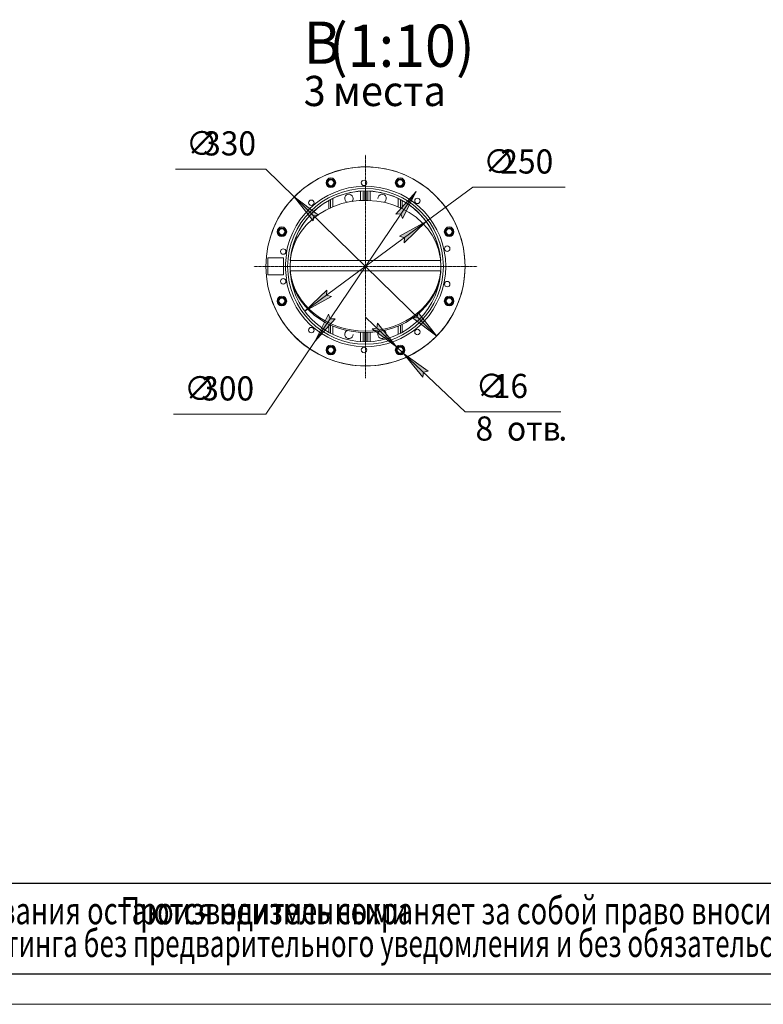
# Model space of a CAD drawing. Units: millimetres. Extents: x 0 to 30553, y -7 to 21000.
# Drawn here: x 11862 to 18022, y 0 to 8157 of the extents above; entities that cross this region are included whole.
import ezdxf

# ---------------------------------------------------------------- set-up
doc = ezdxf.new("R2010")
doc.units = ezdxf.units.MM
for name, pattern in [('K5LT_AXLED', [12, 7.5, -1.5, 1.5, -1.5]), ('K5LT_BASIC', [0]), ('K5LT_THIN', [0]), ('K5LT_THIN_INCLUDED_TO_HATCHING', [0])]:
    doc.linetypes.add(name, pattern=pattern)
for name, color, linetype, true_color in [('C', 4, 'Continuous', 0x00ffff), ('DIM', 6, 'Continuous', 0xff00ff), ('FOR', 7, 'Continuous', 0xffffff), ('G', 3, 'Continuous', 0x00ff00), ('OSI', 2, 'Continuous', 0xffff00), ('R', 1, 'Continuous', 0xff0000), ('WELDING', 7, 'Continuous', 0xffffff)]:
    doc.layers.add(name, color=color, linetype=linetype, true_color=true_color)
doc.styles.add('KTEXTSTYLE', font='GOST_A.TTF', dxfattribs={"width": 0.96, "height": 5})

msp = doc.modelspace()

# ---------------------------------------------------------------- hatches: boundary and pattern name
at = {"layer": 'DIM'}
for points in [[(14338, 6538.2), (14136.2, 6689.4), (14292, 6491.1), (14297.2, 6532.2)], [(15033.1, 6509.1), (15145.5, 6734.8), (14978.5, 6545.9), (15019.8, 6548.2)], [(15047.5, 6309.2), (15229, 6484.2), (15008.4, 6362.2), (15048.1, 6350.5)], [(14223.6, 5741.5), (14444.3, 5863.6), (14404.6, 5875.2), (14405.2, 5916.5)], [(14307.1, 5490.9), (14474.2, 5679.9), (14432.9, 5677.5), (14419.6, 5716.7)], [(15316.5, 5536.3), (15160.6, 5734.6), (15155.5, 5693.6), (15114.6, 5687.5)], [(14984.3, 5447.5), (14825.7, 5643.5), (14821.1, 5602.4), (14780.3, 5595.7)], [(15246.3, 5244.2), (15042.4, 5392.4), (15201, 5196.4), (15205.6, 5237.5)]]:
    msp.add_hatch(color=7, dxfattribs=at).paths.add_polyline_path(points)

# ---------------------------------------------------------------- linework, layer by layer
at = {"layer": 'C', "color": 7, "linetype": 'K5LT_THIN', "lineweight": 18}
for p, q in [((1000, 1000), (20200, 1000)), ((1000, 250), (20200, 250))]:
    msp.add_line(p, q, dxfattribs=at)
at = {"layer": 'DIM', "color": 7, "linetype": 'K5LT_THIN', "lineweight": 18}
for p, q in [((13901.3, 6918.9), (13152.3, 6918.9)), ((14136.2, 6689.4), (13901.3, 6918.9)), ((14136.2, 6689.4), (14338, 6538.2)), ((14292, 6491.1), (14136.2, 6689.4)), ((15316.5, 5536.3), (14136.2, 6689.4)), ((15145.5, 6734.8), (14307.1, 5490.9)), ((14978.5, 6545.9), (15145.5, 6734.8)), ((15145.5, 6734.8), (15033.1, 6509.1)), ((15229, 6484.2), (15614.2, 6768.8)), ((15614.2, 6768.8), (16379.2, 6768.8)), ((14297.2, 6532.2), (14292, 6491.1)), ((14338, 6538.2), (14297.2, 6532.2)), ((15019.8, 6548.2), (14978.5, 6545.9)), ((15033.1, 6509.1), (15019.8, 6548.2)), ((14223.6, 5741.5), (15229, 6484.2)), ((15008.4, 6362.2), (15229, 6484.2)), ((15229, 6484.2), (15047.5, 6309.2)), ((15048.1, 6350.5), (15008.4, 6362.2)), ((15047.5, 6309.2), (15048.1, 6350.5)), ((14223.6, 5741.5), (14405.2, 5916.5)), ((14405.2, 5916.5), (14404.6, 5875.2)), ((14404.6, 5875.2), (14444.3, 5863.6)), ((14444.3, 5863.6), (14223.6, 5741.5)), ((14307.1, 5490.9), (14419.6, 5716.7)), ((14419.6, 5716.7), (14432.9, 5677.5)), ((15155.5, 5693.6), (15160.6, 5734.6)), ((15160.6, 5734.6), (15316.5, 5536.3)), ((14474.2, 5679.9), (14307.1, 5490.9)), ((14432.9, 5677.5), (14474.2, 5679.9)), ((14984.3, 5447.5), (14730.5, 5688.4)), ((14825.7, 5643.5), (14821.1, 5602.4)), ((14984.3, 5447.5), (14825.7, 5643.5)), ((15114.6, 5687.5), (15155.5, 5693.6)), ((15316.5, 5536.3), (15114.6, 5687.5)), ((14821.1, 5602.4), (14780.3, 5595.7)), ((14780.3, 5595.7), (14984.3, 5447.5)), ((14307.1, 5490.9), (13901.3, 4888.9)), ((14984.3, 5447.5), (15042.4, 5392.4)), ((15042.4, 5392.4), (15201, 5196.4)), ((15246.3, 5244.2), (15042.4, 5392.4)), ((15042.4, 5392.4), (15296.2, 5151.5)), ((15042.4, 5392.4), (15551.3, 4909.3)), ((15201, 5196.4), (15205.6, 5237.5)), ((15205.6, 5237.5), (15246.3, 5244.2)), ((15551.3, 4909.3), (16344, 4909.3)), ((13901.3, 4888.9), (13136.4, 4888.9))]:
    msp.add_line(p, q, dxfattribs=at)
at = {"layer": 'FOR', "color": 150, "linetype": 'K5LT_BASIC', "lineweight": 30, "true_color": 0x0080ff}
msp.add_line((29450, 250), (1000, 250), dxfattribs=at)
at = {"layer": 'FOR', "color": 7, "linetype": 'K5LT_THIN', "lineweight": 18}
msp.add_line((29700, 0), (0, 0), dxfattribs=at)
at = {"layer": 'G', "color": 150, "linetype": 'K5LT_BASIC', "lineweight": 30, "true_color": 0x0080ff}
msp.add_line((20200, 1000), (1000, 1000), dxfattribs=at)
at = {"layer": 'OSI', "color": 30, "linetype": 'K5LT_AXLED', "lineweight": 18, "true_color": 0xff8000}
for q in [(14726.3, 7037.9), (13801.3, 6112.9), (14726.3, 5187.9), (15651.3, 6112.9)]:
    msp.add_line((14726.3, 6112.9), q, dxfattribs=at)
at = {"layer": 'R', "color": 7, "linetype": 'K5LT_THIN', "lineweight": 18}
for p, q in [((14686.3, 6659.3), (14686.3, 6736.6)), ((14706.3, 6660.1), (14706.3, 6737.5)), ((14721.3, 6660.4), (14721.3, 6737.8)), ((14731.3, 6737.8), (14731.3, 6660.4)), ((14746.3, 6737.5), (14746.3, 6660.1)), ((14766.3, 6736.6), (14766.3, 6659.3)), ((14398.1, 6579.8), (14462.5, 6609.8)), ((14421.3, 6591.6), (14421.3, 6658.4)), ((14436.3, 6598.6), (14436.3, 6666.5)), ((14456.3, 6607.3), (14456.3, 6676.5)), ((14462.5, 6609.8), (14530.6, 6633.1)), ((14530.6, 6633.1), (14601.3, 6649.4)), ((14601.3, 6649.4), (14673.7, 6658.5)), ((14673.7, 6658.5), (14746.8, 6660.1)), ((14746.8, 6660.1), (14819.7, 6654.3)), ((14819.7, 6654.3), (14891.3, 6641.2)), ((14891.3, 6641.2), (14960.6, 6620.9)), ((14960.6, 6620.9), (15026.7, 6593.8)), ((14996.3, 6676.5), (14996.3, 6607.3)), ((15016.3, 6666.5), (15016.3, 6598.6)), ((15031.3, 6658.4), (15031.3, 6591.6)), ((14283.6, 6501.2), (14338.2, 6543.4)), ((14338.2, 6543.4), (14398.1, 6579.8)), ((15026.7, 6593.8), (15088.7, 6560.1)), ((15088.7, 6560.1), (15145.7, 6520.4)), ((14193.3, 6401.8), (14235.1, 6453.8)), ((14235.1, 6453.8), (14283.6, 6501.2)), ((15145.7, 6520.4), (15197, 6475.3)), ((15197, 6475.3), (15241.8, 6425.2)), ((14158.8, 6345.9), (14193.3, 6401.8)), ((15241.8, 6425.2), (15279.6, 6370.9)), ((15279.6, 6370.9), (15309.8, 6313.2)), ((14113.6, 6225.6), (14132.1, 6286.9)), ((14132.1, 6286.9), (14158.8, 6345.9)), ((15309.8, 6313.2), (15332, 6252.8)), ((14071.4, 6212.9), (14068.9, 6212.9)), ((14103.4, 6162.9), (14113.6, 6225.6)), ((15332, 6252.8), (15345.9, 6190.6)), ((13916.4, 6182.9), (13916.4, 6042.9)), ((14046.4, 6182.9), (13916.4, 6182.9)), ((14046.4, 6042.9), (14046.4, 6182.9)), ((15349.3, 6162.9), (14103.3, 6162.9)), ((15345.9, 6190.6), (15349.3, 6162.9)), ((13916.4, 6042.9), (14046.4, 6042.9)), ((15349.5, 6077.2), (14103.2, 6077.2)), ((14103.4, 6062.9), (14103.3, 6062.9)), ((15349.3, 6062.9), (15349.3, 6062.9)), ((14068.9, 6012.9), (14071.4, 6012.9)), ((14421.3, 5567.3), (14421.3, 5634.2)), ((15031.3, 5634.2), (15031.3, 5567.3)), ((14436.3, 5559.2), (14436.3, 5627.1)), ((14456.3, 5549.2), (14456.3, 5618.5)), ((14686.3, 5489.1), (14686.3, 5566.5)), ((14706.3, 5488.2), (14706.3, 5565.6)), ((14721.3, 5487.9), (14721.3, 5565.4)), ((14731.3, 5565.4), (14731.3, 5487.9)), ((14746.3, 5565.6), (14746.3, 5488.2)), ((14766.3, 5566.5), (14766.3, 5489.1)), ((14996.3, 5618.5), (14996.3, 5549.2)), ((15016.3, 5627.1), (15016.3, 5559.2))]:
    msp.add_line(p, q, dxfattribs=at)
for centre, radius in [((14439.3, 6805.8), 40), ((14439.3, 6805.8), 32.5), ((14439.3, 6805.8), 30), ((14439.3, 6805.8), 25), ((14714.3, 6805.3), 22.5), ((15013.3, 6805.8), 40), ((15013.3, 6805.8), 32.5), ((15013.3, 6805.8), 30), ((15013.3, 6805.8), 25), ((14726.3, 6112.9), 645), ((14726.3, 6112.9), 625), ((14277.8, 6640.5), 22.5), ((15156.3, 6655.7), 22.5), ((14033.4, 6399.9), 40), ((14033.4, 6399.9), 32.5), ((14033.4, 6399.9), 30), ((14033.4, 6399.9), 25), ((15419.2, 6399.9), 40), ((15419.2, 6399.9), 32.5), ((15419.2, 6399.9), 30), ((15419.2, 6399.9), 25), ((15403.1, 6259.7), 22.5), ((14044.9, 6236.2), 22.5), ((14044.9, 5989.6), 22.5), ((15403.1, 5966), 22.5), ((14033.4, 5825.9), 40), ((14033.4, 5825.8), 32.5), ((14033.4, 5825.8), 30), ((14033.4, 5825.8), 25), ((15419.2, 5825.9), 40), ((15419.2, 5825.8), 32.5), ((15419.2, 5825.8), 30), ((15419.2, 5825.8), 25), ((14277.8, 5585.3), 22.5), ((15156.3, 5570), 22.5), ((14439.3, 5420), 40), ((14439.3, 5420), 32.5), ((14439.3, 5420), 30), ((14439.3, 5420), 25), ((14714.3, 5420.5), 22.5), ((15013.3, 5420), 40), ((15013.3, 5420), 32.5), ((15013.3, 5420), 30), ((15013.3, 5420), 25)]:
    msp.add_circle(centre, radius, dxfattribs=at)
at = {"layer": 'R', "color": 7, "linetype": 'K5LT_THIN_INCLUDED_TO_HATCHING', "lineweight": 18}
for start, end in [(0, 180), (180, 0)]:
    msp.add_arc((14726.3, 6112.9), 825, start, end, dxfattribs=at)
at = {"layer": 'R', "color": 7, "linetype": 'K5LT_THIN', "lineweight": 18}
for centre, radius, start, end in [((14726.3, 6112.9), 825, 195.82662, 164.17338), ((14726.3, 6112.9), 665, 188.64871, 171.35129), ((14726.3, 6112.9), 625, 4.58921, 175.41079), ((14588.8, 6675.6), 35, 0, 244.6015), ((14863.8, 6675.6), 35, 295.3985, 180), ((14588.8, 6675.6), 35, 316.65421, 0), ((14726.3, 6112.9), 662.5, 171.3184, 188.6816), ((14588.8, 5550.1), 35, 115.36186, 0), ((14863.8, 5550.1), 35, 180, 64.63814), ((14863.8, 5550.1), 35, 136.61717, 180)]:
    msp.add_arc(centre, radius, start, end, dxfattribs=at)
for centre in [(14726.3, 6119.1), (14726.3, 6106.6)]:
    msp.add_ellipse(centre, major_axis=(625, 0), ratio=0.866025, start_param=3.21913, end_param=6.205648, dxfattribs=at)
at = {"layer": 'WELDING', "color": 7, "linetype": 'K5LT_THIN', "lineweight": 18}
for points in [[(14103.2, 6064.7), (14103.2, 6065), (14103.3, 6065.8), (14103.3, 6067.4), (14103.3, 6069.5), (14103.3, 6072.9), (14103.3, 6075.5), (14103.2, 6077.2)], [(15349.5, 6064.7), (15349.4, 6065), (15349.4, 6065.8), (15349.3, 6067.4), (15349.3, 6069.5), (15349.4, 6072.9), (15349.4, 6075.5), (15349.5, 6077.2)]]:
    msp.add_open_spline(points, degree=3, knots=[0, 0, 0, 0, 1.23266, 2.260398, 4.062354, 5.770065, 8, 8, 8, 8], dxfattribs=at)

# ---------------------------------------------------------------- texts
at = {"layer": 'C', "color": 7, "style": 'KTEXTSTYLE', "oblique": 15}
for s, width, p in [('поскольку основные характеристики оборудования остаются неизменными', 0.737, (6549.6, 663.2)), ('Производитель сохраняет за собой право вносить любые модификации в узлы', 0.737, (12696.9, 663.2)), ('.', 0.737, (13040.2, 663.2)), ('для нужд производства или маркетинга без предварительного уведомления и без обязательства обновления чертежей во время внесения модификаций', 0.702, (8094.7, 391.9))]:
    msp.add_text(s, height=225, dxfattribs=dict(at, width=width)).set_placement(p)
at = {"layer": 'DIM', "color": 7, "style": 'KTEXTSTYLE', "oblique": 15, "width": 0.965}
for s, p in [('∅', (13239.6, 7032.4)), ('330', (13381.4, 7032.2)), ('∅', (15701.6, 6882.3)), ('250', (15843.2, 6882.2)), ('∅', (15638.6, 5022.8)), ('16', (15780.3, 5022.7)), ('∅', (13223.7, 5002.4)), ('300', (13365.5, 5002.2)), ('8 ', (15637.5, 4669.9)), ('отв', (15898.1, 4669.9)), ('.', (16324.2, 4669.9))]:
    msp.add_text(s, height=200, dxfattribs=at).set_placement(p)
at = {"layer": 'FOR', "color": 5, "true_color": 0x0000ff, "style": 'KTEXTSTYLE', "width": 0.965}
for s, p in [('(1:10)', (14424.1, 7766.3)), ('В', (14213.3, 7791.3))]:
    msp.add_text(s, height=350, dxfattribs=at).set_placement(p)
at = {"layer": 'FOR', "color": 7, "style": 'KTEXTSTYLE', "width": 0.965}
for s, p in [('3 ', (14214.2, 7441.4)), ('места', (14455.6, 7441.4))]:
    msp.add_text(s, height=250, dxfattribs=at).set_placement(p)

doc.saveas('drawing.dxf')
